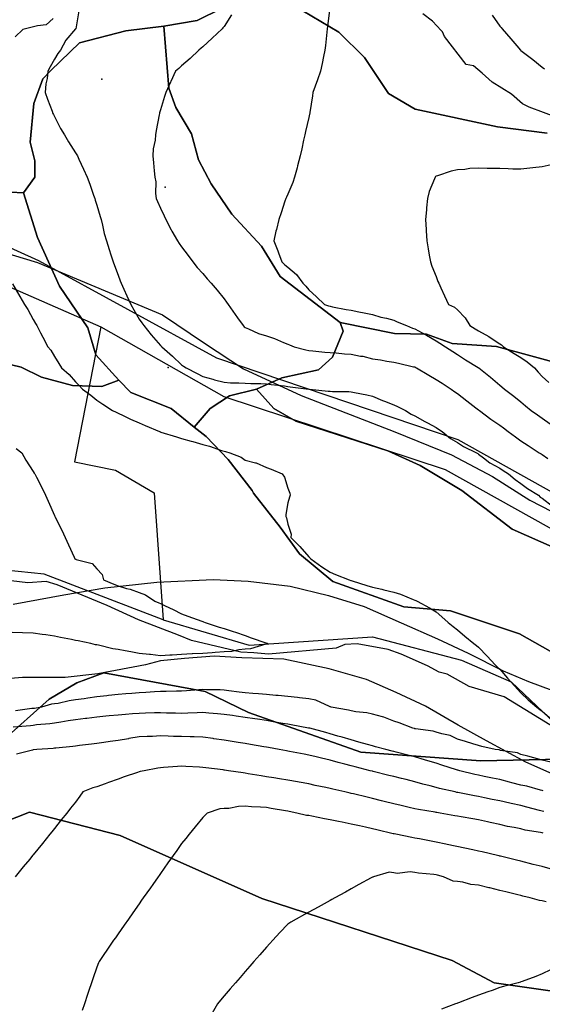
# Model space of a CAD drawing. Units: inches. Extents: x 450746 to 476445, y 190697 to 207849.
# Drawn here: x 463680 to 463926, y 199766 to 200230 of the extents above; entities that cross this region are included whole.
import ezdxf

# ---------------------------------------------------------------- set-up
doc = ezdxf.new("R2010")
doc.units = ezdxf.units.IN
doc.header["$MEASUREMENT"] = 0
for name, color, linetype, true_color in [('contours_20ft', 7, 'Continuous', 0xe20a5c), ('EMERGENCY_ESITE_POINT', 7, 'Continuous', 0x348068), ('EMERGENCY_RDS_LINE', 7, 'Continuous', 0xa4478b), ('floodplain_500', 7, 'Continuous', 0xc17604), ('nhd_arc_clip', 7, 'Continuous', 0x518e40), ('PAR_P_NOWATER', 7, 'Continuous', 0xed859a), ('PAR_P_WATER', 7, 'Continuous', 0xed859a), ('PAR_R_NOWATER', 7, 'Continuous', 0xed859a), ('prime_ag_soils', 7, 'Continuous', 0x6ebdb8), ('soils_clip', 7, 'Continuous', 0xaa3d49)]:
    doc.layers.add(name, color=color, linetype=linetype, true_color=true_color)

msp = doc.modelspace()

# ---------------------------------------------------------------- linework, layer by layer
at = {"layer": 'contours_20ft', "color": 80, "linetype": 'Continuous', "lineweight": 25}
for points in [[(463825.93, 200235.93), (463824.72, 200227.28), (463824.57, 200226), (463824.4, 200224.4), (463823.82, 200218.18), (463823.59, 200216), (463822.93, 200212.93), (463822.32, 200209.68), (463821.46, 200206), (463820.09, 200201.91), (463819, 200199), (463817.93, 200196), (463817.66, 200194.34), (463816.47, 200186.47), (463816.39, 200186), (463816.34, 200185.66), (463816, 200184.21), (463814.39, 200177.61), (463814.01, 200176), (463813.46, 200173.46), (463812.7, 200169.3), (463811.93, 200166), (463810.69, 200161.31), (463810.45, 200160.45), (463809.24, 200156), (463808.44, 200153.56), (463806, 200148), (463805.41, 200146.59), (463805.15, 200146), (463804.72, 200144.72), (463802.88, 200139.12), (463801.79, 200136), (463800.69, 200131.31), (463800.48, 200130.48), (463799.4, 200126), (463801.32, 200121.32), (463801.64, 200120.36), (463803.22, 200116), (463804.66, 200114.66), (463806, 200113.5), (463810.13, 200110.13), (463813.17, 200106), (463814.54, 200104.54), (463816, 200102.8), (463819.6, 200099.6), (463823.39, 200096), (463825.3, 200095.3), (463826, 200095.09), (463827.12, 200094.88), (463833.63, 200093.63), (463836, 200093.2), (463839.48, 200092.52), (463842.01, 200092.01), (463846, 200091.24), (463849.96, 200089.96), (463852.54, 200089.46), (463856, 200088.54), (463857.7, 200087.7), (463862.05, 200086), (463864.83, 200084.83), (463866, 200084.51), (463869.47, 200082.53), (463871.43, 200081.43), (463876, 200078.75), (463877.69, 200077.69), (463880.42, 200076), (463883.81, 200073.81), (463886, 200072.42), (463889.91, 200069.91), (463895.78, 200066.22), (463896, 200066.08), (463896.12, 200066), (463901.69, 200061.69), (463906, 200057.9), (463907.05, 200057.05), (463908.19, 200056), (463912.65, 200052.65), (463916, 200049.96), (463918.16, 200048.16), (463920.83, 200046), (463923.83, 200043.83), (463926, 200042.33), (463929.7, 200039.7)], [(463707.51, 200234.49), (463706.03, 200226.03), (463706.02, 200226), (463706, 200225.97), (463701.42, 200220.58), (463698.82, 200216), (463697.6, 200214.4), (463696, 200211.66), (463693.95, 200208.05), (463692.95, 200206), (463692.55, 200202.55), (463692.01, 200199.99), (463691.63, 200196), (463692.75, 200192.75), (463694.9, 200187.1), (463695.3, 200186), (463695.53, 200185.53), (463696, 200184.64), (463698.93, 200178.93), (463700.7, 200176), (463702.71, 200172.71), (463706, 200167.47), (463706.52, 200166.52), (463706.81, 200166), (463707.49, 200164.51), (463709.76, 200159.76), (463711.38, 200156), (463712.64, 200152.64), (463714.44, 200147.56), (463715, 200146), (463715.2, 200145.2), (463716, 200142.78), (463717.5, 200137.5), (463717.99, 200136), (463718.68, 200133.32), (463719.47, 200129.47), (463720.49, 200126), (463721.82, 200121.82), (463722.61, 200119.39), (463723.7, 200116), (463724.27, 200114.27), (463726, 200109.73), (463727.07, 200107.07), (463727.54, 200106), (463728.75, 200103.25), (463730.1, 200100.1), (463732.01, 200096), (463733.42, 200093.42), (463736, 200089.1), (463737.26, 200087.26), (463738.14, 200086), (463741.65, 200081.65), (463746, 200076.62), (463746.32, 200076.32), (463746.67, 200076), (463751.64, 200071.64), (463756, 200067.51), (463756.87, 200066.87), (463758.07, 200066), (463763.35, 200063.35), (463766, 200062.04), (463770.66, 200060.66), (463771.52, 200060.48), (463776, 200059.33), (463778.96, 200058.96), (463782.94, 200059.06), (463786, 200058.76), (463788.62, 200058.62), (463793.38, 200058.62), (463796, 200058.5), (463798.15, 200058.15), (463804.49, 200057.51), (463806, 200057.29), (463807.15, 200057.15), (463815.97, 200056.03), (463816.02, 200056.02), (463816.32, 200056), (463825.09, 200055.09), (463826, 200054.98), (463827.06, 200054.94), (463834.84, 200054.84), (463836, 200054.78), (463837.51, 200054.49), (463843.26, 200053.26), (463846, 200052.75), (463850.68, 200050.68), (463851.64, 200050.36), (463856, 200048.68), (463857.85, 200047.85), (463861.63, 200046), (463864.28, 200044.28), (463866, 200043.37), (463870.67, 200040.67), (463871.95, 200040.05), (463876, 200037.97), (463877.08, 200037.08), (463878.78, 200036), (463882.72, 200032.72), (463886, 200030.9), (463888.89, 200028.89), (463895.04, 200026), (463895.61, 200025.61), (463896, 200025.41), (463898.36, 200023.64), (463901.31, 200021.31), (463906, 200018.79), (463907.57, 200017.57), (463910.13, 200016), (463913.32, 200013.32), (463916, 200011.53), (463919.14, 200009.14), (463924.23, 200006), (463925.1, 200005.1), (463926, 200004.58), (463930.83, 200000.83)], [(463779.46, 200232.54), (463776, 200227.12), (463775.49, 200226.51), (463775.05, 200226), (463770.46, 200221.54), (463766, 200217.54), (463765.17, 200216.83), (463764.13, 200216), (463759.94, 200212.06), (463756, 200208.54), (463754.66, 200207.34), (463753.1, 200206), (463750.93, 200201.07), (463750.81, 200200.81), (463748.61, 200196), (463747.88, 200194.13), (463746, 200187.81), (463745.61, 200186.39), (463745.56, 200186), (463745.47, 200185.47), (463743.97, 200178.03), (463743.66, 200176), (463743.54, 200173.54), (463742.55, 200169.45), (463742.44, 200166), (463742.79, 200162.79), (463743.07, 200158.93), (463743.37, 200156), (463743.76, 200153.76), (463743.69, 200148.31), (463743.98, 200146), (463744.54, 200144.54), (463746, 200141.37), (463747.75, 200137.75), (463748.58, 200136), (463751.11, 200131.11), (463751.44, 200130.56), (463754.02, 200126), (463754.77, 200124.77), (463756, 200123.11), (463759.02, 200119.02), (463761.31, 200116), (463763.34, 200113.34), (463766, 200110.5), (463768.07, 200108.07), (463769.92, 200106), (463772.71, 200102.71), (463776, 200098.65), (463777.09, 200097.09), (463777.87, 200096), (463781.22, 200091.22), (463782.33, 200089.67), (463784.93, 200086), (463785.46, 200085.46), (463786, 200085.03), (463787.55, 200084.45), (463792.24, 200082.24), (463796, 200081.22), (463799.83, 200079.83), (463804.02, 200077.98), (463806, 200077.18), (463806.87, 200076.87), (463809.05, 200076), (463814.54, 200074.54), (463816, 200074.31), (463817.85, 200074.15), (463823.52, 200073.52), (463826, 200073.32), (463828.88, 200073.12), (463832.73, 200072.73), (463836, 200072.51), (463840.38, 200071.62), (463841.5, 200071.5), (463846, 200070.32), (463849.78, 200069.78), (463852.76, 200069.24), (463856, 200068.75), (463858.28, 200068.28), (463865.4, 200066.6), (463866, 200066.47), (463866.29, 200066.29), (463866.77, 200066), (463872.55, 200062.55), (463876, 200060.63), (463878.82, 200058.82), (463883.14, 200056), (463884.79, 200054.79), (463886, 200053.95), (463890.47, 200050.47), (463894.74, 200047.26), (463896, 200046.31), (463896.17, 200046.17), (463896.39, 200046), (463901.85, 200041.85), (463906, 200038.97), (463907.7, 200037.7), (463910.04, 200036), (463913.46, 200033.46), (463916, 200031.68), (463919.37, 200029.37), (463924.66, 200026), (463925.46, 200025.46), (463926, 200025.13), (463928.68, 200023.32)], [(463902.38, 200232.38), (463906, 200227.31), (463906.64, 200226.64), (463907.12, 200226), (463911.22, 200221.22), (463913.98, 200218.02), (463915.72, 200216), (463915.86, 200215.86), (463916, 200215.71), (463917.25, 200214.75), (463921.52, 200211.52), (463926, 200207.89), (463927.17, 200207.17)], [(463930.23, 200161.77), (463926, 200160.87), (463921.65, 200160.35), (463920.23, 200160.23), (463916, 200159.76), (463912.14, 200159.86), (463909.94, 200159.94), (463906, 200160.03), (463901.87, 200160.13), (463900.11, 200160.11), (463896, 200160.21), (463891.95, 200160.05), (463889.6, 200159.6), (463886, 200159.41), (463883.11, 200158.89), (463876.63, 200156.63), (463876, 200156.48), (463875.7, 200156.3), (463875.5, 200156), (463875.26, 200155.26), (463872.77, 200149.23), (463871.93, 200146), (463871.52, 200141.52), (463871.4, 200140.6), (463871.01, 200136), (463871.28, 200131.28), (463871.32, 200130.68), (463871.59, 200126), (463872.24, 200122.24), (463872.71, 200119.29), (463873.27, 200116), (463874.02, 200114.02), (463876, 200109.11), (463876.85, 200106.85), (463877.2, 200106), (463878.25, 200103.75), (463879.96, 200099.96), (463881.89, 200096), (463884.64, 200094.64), (463886, 200093.37), (463889.65, 200089.65), (463891.91, 200086), (463894.42, 200084.42), (463896, 200083.44), (463900.84, 200080.84), (463901.9, 200080.1), (463906, 200077.39), (463906.87, 200076.87), (463907.77, 200076), (463912.8, 200072.8), (463916, 200070.97), (463918.88, 200068.88), (463922.38, 200066), (463924.05, 200064.05), (463926, 200062.04), (463929.09, 200059.09)], [(463676.27, 200105.73), (463679.75, 200099.75), (463681.88, 200096), (463683.53, 200093.53), (463686, 200088.79), (463687.05, 200087.05), (463687.74, 200086), (463689.49, 200082.51), (463690.48, 200080.48), (463692.88, 200076), (463694.32, 200074.32), (463696, 200071.42), (463698.15, 200068.15), (463699.36, 200066), (463702.91, 200062.91), (463706, 200059.53), (463707.72, 200057.72), (463709.17, 200056), (463713.1, 200053.1), (463716, 200050.86), (463718.9, 200048.9), (463723.37, 200046), (463725.1, 200045.1), (463726, 200044.65), (463728.48, 200043.52), (463731.9, 200041.9), (463736, 200040.15), (463738.83, 200038.83), (463745.57, 200036), (463745.88, 200035.88), (463746, 200035.84), (463746.24, 200035.76), (463753.51, 200033.51), (463756, 200032.71), (463760.56, 200031.44), (463761.24, 200031.24), (463766, 200029.94), (463769.13, 200029.13), (463774.86, 200027.14), (463776, 200026.8), (463776.67, 200026.67), (463778.74, 200026), (463783.99, 200023.99), (463786, 200022.58), (463790.76, 200021.24), (463791.19, 200021.19), (463796, 200019.07), (463798.28, 200018.28), (463803.46, 200016), (463804.47, 200014.47), (463806, 200009.3), (463807.01, 200007.01), (463807.21, 200006), (463806.89, 200005.11), (463806, 200002.3), (463805.07, 199996.93), (463805.09, 199996), (463805.36, 199995.36), (463806, 199992.32), (463807.57, 199987.57), (463807.53, 199986), (463811.77, 199981.77), (463816, 199976.89), (463816.48, 199976.48), (463816.88, 199976), (463822.14, 199972.14), (463826, 199969.68), (463828.52, 199968.52), (463834.98, 199966), (463835.75, 199965.75), (463836, 199965.69), (463836.44, 199965.56), (463843.39, 199963.4), (463846, 199962.66), (463850.41, 199961.59), (463851.37, 199961.37), (463856, 199960.2), (463859.26, 199959.26), (463865.18, 199956.82), (463866, 199956.53), (463866.37, 199956.37), (463867.02, 199956), (463872.9, 199952.9), (463876, 199950.9), (463878.64, 199948.64), (463881.68, 199946), (463884.04, 199944.04), (463886, 199942.44), (463889.54, 199939.54), (463893.75, 199936), (463895.02, 199935.02), (463896, 199934.27), (463900.02, 199930.02), (463903.76, 199926), (463904.88, 199924.88), (463906, 199923.89), (463909.73, 199919.73), (463913, 199916), (463914.44, 199914.44), (463916, 199912.82), (463919.45, 199909.45), (463923.5, 199906), (463924.89, 199904.89), (463926, 199904.02), (463930.34, 199900.34)], [(463678.01, 200028.01), (463680.59, 200026), (463682.56, 200022.56), (463686, 200017.1), (463686.37, 200016.37), (463686.74, 200016), (463687.52, 200014.48), (463689.96, 200009.96), (463691.77, 200006), (463693.12, 200003.12), (463696, 199996.38), (463696.13, 199996.13), (463696.18, 199996), (463696.35, 199995.65), (463699.43, 199989.43), (463701.04, 199986), (463702.63, 199982.63), (463705.26, 199976.74), (463705.6, 199976), (463705.9, 199975.9), (463706, 199975.82), (463706.33, 199975.67), (463713.77, 199973.77), (463716, 199971.21), (463718.5, 199968.5), (463719.16, 199966), (463724.04, 199964.04), (463726, 199963.18), (463729.96, 199962.04), (463731.71, 199961.71), (463736, 199960.07), (463738.97, 199958.97), (463743.41, 199956), (463745.23, 199955.23), (463746, 199954.86), (463748.21, 199953.79), (463752.03, 199952.03), (463756, 199949.94), (463758.87, 199948.87), (463765.44, 199946.56), (463766, 199946.36), (463766.27, 199946.27), (463767.08, 199946), (463773.69, 199943.69), (463776, 199943.09), (463780.31, 199941.69), (463781.35, 199941.35), (463786, 199939.82), (463788.73, 199938.73), (463795.64, 199936.36), (463796, 199936.23), (463796.17, 199936.17), (463796.71, 199936), (463796.21, 199935.79), (463796, 199935.76), (463795.71, 199935.71), (463788.43, 199933.57), (463786, 199933.32), (463783.03, 199933.03), (463779.68, 199932.32), (463776, 199932.04), (463771.77, 199931.77), (463770.38, 199931.63), (463766, 199931.37), (463761.09, 199931.09), (463760.91, 199931.09), (463756, 199930.77), (463751.46, 199930.54), (463750.47, 199930.47), (463746, 199930.22), (463741.23, 199930.77), (463740.81, 199930.81), (463736, 199931.36), (463732.04, 199932.04), (463729.43, 199932.57), (463726, 199933.2), (463723.53, 199933.53), (463716.82, 199935.18), (463716, 199935.31), (463715.37, 199935.37), (463713.21, 199936), (463707.23, 199937.23), (463706, 199937.5), (463704.13, 199937.87), (463698.92, 199938.92), (463696, 199939.51), (463691.94, 199940.06), (463690.26, 199940.26), (463686, 199940.85), (463681, 199941), (463676, 199941.16)], [(463930.05, 199880.05), (463926, 199880.96), (463922.09, 199882.09), (463919.18, 199882.82), (463916, 199883.68), (463914.43, 199884.43), (463906.39, 199885.61), (463906, 199885.72), (463905.78, 199885.78), (463903.89, 199886), (463897.49, 199887.49), (463896, 199887.87), (463893.31, 199888.69), (463889.86, 199889.86), (463886, 199890.93), (463882.62, 199892.62), (463878.62, 199893.38), (463876, 199894.24), (463874.66, 199894.66), (463866.22, 199895.78), (463866, 199895.83), (463865.86, 199895.86), (463865, 199896), (463858.6, 199898.6), (463856, 199899.3), (463851.27, 199901.27), (463850.65, 199901.35), (463846, 199902.63), (463843.35, 199903.35), (463838.19, 199903.81), (463836, 199904.26), (463834.62, 199904.62), (463826.48, 199906), (463826.13, 199906.13), (463826, 199906.16), (463825.77, 199906.23), (463819.23, 199909.23), (463816, 199909.85), (463811.6, 199910.4), (463810.61, 199910.61), (463806, 199911.07), (463801.51, 199911.51), (463800.47, 199911.53), (463796, 199911.92), (463792.28, 199912.28), (463789.55, 199912.45), (463786, 199912.77), (463783.13, 199913.13), (463778.27, 199913.73), (463776, 199914.01), (463774.1, 199914.1), (463767.79, 199914.21), (463766, 199914.29), (463764.17, 199914.17), (463758.25, 199913.75), (463756, 199913.6), (463753.57, 199913.57), (463748.65, 199913.35), (463746, 199913.32), (463743.16, 199913.16), (463739.12, 199912.88), (463736, 199912.72), (463732.46, 199912.46), (463729.73, 199912.27), (463726, 199912), (463721.47, 199911.47), (463720.65, 199911.35), (463716, 199910.83), (463711.75, 199910.25), (463709.95, 199909.95), (463706, 199909.38), (463702.98, 199909.02), (463697.77, 199907.77), (463696, 199907.51), (463694.67, 199907.33), (463689.93, 199906), (463686.57, 199905.43), (463686, 199905.36), (463685.28, 199905.28), (463677.71, 199904.29)], [(463926.5, 199866.5), (463926, 199866.61), (463925.21, 199866.79), (463918.72, 199868.72), (463916, 199869.24), (463911.68, 199870.32), (463910.58, 199870.58), (463906, 199871.78), (463902.5, 199872.5), (463898.66, 199873.34), (463896, 199873.91), (463894.28, 199874.28), (463887.12, 199876), (463886.25, 199876.25), (463886, 199876.31), (463885.55, 199876.45), (463878.65, 199878.65), (463876, 199879.5), (463871.01, 199881.01), (463870.97, 199881.03), (463866, 199882.54), (463863.24, 199883.24), (463857.23, 199884.77), (463856, 199885.09), (463855.27, 199885.27), (463852.35, 199886), (463847.33, 199887.33), (463846, 199887.69), (463843.64, 199888.36), (463839.52, 199889.52), (463836, 199890.52), (463831.75, 199891.75), (463829.64, 199892.36), (463826, 199893.41), (463823.96, 199893.96), (463816.41, 199896), (463816.09, 199896.09), (463816, 199896.11), (463815.87, 199896.13), (463807.66, 199897.66), (463806, 199897.97), (463803.65, 199898.35), (463799.13, 199899.13), (463796, 199899.63), (463791.71, 199900.29), (463790.49, 199900.49), (463786, 199901.15), (463781.77, 199901.77), (463780, 199902), (463776, 199902.56), (463772.88, 199902.88), (463768.83, 199903.17), (463766, 199903.44), (463763.38, 199903.38), (463758.88, 199903.12), (463756, 199903.06), (463753.13, 199903.13), (463748.79, 199903.21), (463746, 199903.29), (463743.23, 199903.23), (463738.92, 199903.08), (463736, 199903.02), (463732.77, 199902.77), (463729.48, 199902.52), (463726, 199902.24), (463721.86, 199901.86), (463720.28, 199901.72), (463716, 199901.33), (463711.3, 199900.7), (463710.64, 199900.64), (463706, 199900.07), (463702.53, 199899.47), (463698.98, 199898.98), (463696, 199898.5), (463693.81, 199898.19), (463687.59, 199897.59), (463686, 199897.38), (463684.75, 199897.25), (463676.54, 199896.54)], [(463926.76, 199856.76), (463926, 199856.97), (463924.69, 199857.31), (463918.81, 199858.81), (463916, 199859.56), (463911.45, 199860.55), (463910.7, 199860.7), (463906, 199861.76), (463902.46, 199862.46), (463898.79, 199863.21), (463896, 199863.77), (463894.09, 199864.09), (463886.29, 199865.71), (463886, 199865.77), (463885.8, 199865.8), (463884.94, 199866), (463877.62, 199867.62), (463876, 199868.05), (463873.18, 199868.82), (463869.71, 199869.71), (463866, 199870.75), (463861.79, 199871.79), (463859.68, 199872.32), (463856, 199873.24), (463853.74, 199873.74), (463846.38, 199875.62), (463846, 199875.71), (463845.77, 199875.77), (463844.91, 199876), (463837.79, 199877.79), (463836, 199878.26), (463832.92, 199879.08), (463829.86, 199879.86), (463826, 199880.9), (463821.89, 199881.89), (463819.47, 199882.53), (463816, 199883.4), (463813.77, 199883.77), (463806.91, 199885.09), (463806, 199885.25), (463805.36, 199885.36), (463801.99, 199886), (463796.91, 199886.91), (463796, 199887.06), (463794.71, 199887.29), (463788.41, 199888.41), (463786, 199888.83), (463782.62, 199889.38), (463779.81, 199889.81), (463776, 199890.44), (463771.11, 199891.11), (463770.85, 199891.15), (463766, 199891.83), (463761.95, 199891.95), (463760.02, 199891.98), (463756, 199892.1), (463752.21, 199892.21), (463749.69, 199892.31), (463746, 199892.41), (463742.2, 199892.2), (463739.8, 199892.2), (463736, 199891.95), (463731.16, 199891.16), (463730.88, 199891.12), (463726, 199890.27), (463722.25, 199889.75), (463719.36, 199889.36), (463716, 199888.9), (463713.46, 199888.54), (463707.84, 199887.84), (463706, 199887.58), (463704.64, 199887.36), (463696.67, 199886.67), (463696, 199886.58), (463695.48, 199886.52), (463687.65, 199886), (463686.18, 199885.82), (463686, 199885.79), (463685.7, 199885.7), (463678.14, 199883.86)], [(463926.5, 199846.5), (463926, 199846.63), (463925.19, 199846.81), (463918.01, 199848.01), (463916, 199848.51), (463912.84, 199849.16), (463909.72, 199849.72), (463906, 199850.55), (463901.5, 199851.5), (463900.15, 199851.85), (463896, 199852.8), (463893.29, 199853.29), (463887.73, 199854.27), (463886, 199854.58), (463884.79, 199854.79), (463877.97, 199856), (463876.25, 199856.25), (463876, 199856.3), (463875.62, 199856.38), (463867.66, 199857.66), (463866, 199858.05), (463863.3, 199858.7), (463859.52, 199859.52), (463856, 199860.43), (463851.51, 199861.51), (463850.16, 199861.84), (463846, 199862.84), (463843.46, 199863.46), (463836.97, 199865.03), (463836, 199865.27), (463835.4, 199865.4), (463832.88, 199866), (463827.26, 199867.26), (463826, 199867.59), (463823.96, 199868.04), (463819.02, 199869.02), (463816, 199869.74), (463811.45, 199870.55), (463810.69, 199870.69), (463806, 199871.51), (463802.15, 199872.15), (463799.39, 199872.61), (463796, 199873.17), (463793.56, 199873.56), (463787.43, 199874.57), (463786, 199874.8), (463784.94, 199874.94), (463778.08, 199876), (463776.27, 199876.27), (463776, 199876.31), (463775.64, 199876.36), (463767.34, 199877.34), (463766, 199877.52), (463764.39, 199877.61), (463757.99, 199877.99), (463756, 199878.11), (463753.96, 199878.04), (463747.44, 199877.44), (463746, 199877.39), (463744.81, 199877.19), (463738.24, 199876), (463736.4, 199875.6), (463736, 199875.48), (463735.21, 199875.21), (463728.92, 199873.08), (463726, 199872.04), (463721.53, 199870.47), (463719.85, 199869.85), (463716, 199868.45), (463714.11, 199867.89), (463709.43, 199866), (463708, 199864), (463706, 199861.19), (463703.64, 199858.36), (463701.78, 199856), (463699.21, 199852.79), (463696, 199848.68), (463694.79, 199847.21), (463693.82, 199846), (463690.31, 199841.69), (463686, 199836.37), (463685.83, 199836.17), (463685.69, 199836), (463684.34, 199834.34), (463681.33, 199830.67), (463677.53, 199826)], [(463929.78, 199829.78), (463926, 199830.77), (463921.82, 199831.82), (463916, 199833.29), (463913.82, 199833.82), (463906.35, 199835.65), (463906, 199835.74), (463905.79, 199835.79), (463904.91, 199836), (463897.7, 199837.7), (463896, 199838.08), (463893.34, 199838.66), (463889.53, 199839.53), (463881.26, 199841.26), (463880.62, 199841.38), (463876, 199842.32), (463872.94, 199842.94), (463868.18, 199843.82), (463866, 199844.25), (463864.55, 199844.55), (463857.06, 199846), (463856.17, 199846.17), (463856, 199846.21), (463855.73, 199846.27), (463848.09, 199848.09), (463846, 199848.58), (463842.66, 199849.34), (463839.93, 199849.93), (463836, 199850.84), (463831.71, 199851.71), (463829.91, 199852.09), (463826, 199852.89), (463823.34, 199853.34), (463817.46, 199854.54), (463816, 199854.8), (463814.86, 199854.86), (463810.27, 199856), (463806.7, 199856.7), (463806, 199856.84), (463804.99, 199857.01), (463798.21, 199858.21), (463796, 199858.6), (463793.15, 199858.85), (463788.96, 199858.96), (463786, 199859.27), (463782.81, 199859.19), (463778.2, 199858.2), (463776, 199858.12), (463773.96, 199858.04), (463767.97, 199856), (463767.01, 199854.99), (463766, 199853.93), (463762.42, 199849.58), (463759.51, 199846), (463757.93, 199844.07), (463756, 199841.68), (463753.65, 199838.35), (463751.98, 199836), (463749.5, 199832.5), (463746, 199827.56), (463745.36, 199826.64), (463744.91, 199826), (463742.37, 199822.37), (463741.24, 199820.76), (463737.91, 199816), (463737.13, 199814.87), (463736, 199813.27), (463733.01, 199808.99), (463730.91, 199806), (463728.89, 199803.11), (463726, 199798.99), (463724.77, 199797.23), (463723.91, 199796), (463720.67, 199791.33), (463719.23, 199789.23), (463717.02, 199786), (463716.71, 199785.29), (463716, 199783.29), (463714.15, 199777.85), (463713.52, 199776), (463712.25, 199772.25), (463711.62, 199770.38), (463710.12, 199766), (463709.08, 199762.92)], [(463927.88, 199814.12), (463926, 199814.58), (463924.79, 199814.79), (463920.3, 199816), (463916.87, 199816.87), (463916, 199817.09), (463914.56, 199817.44), (463908.84, 199818.84), (463906, 199819.54), (463901.32, 199820.68), (463900.81, 199820.81), (463896, 199821.98), (463892.31, 199822.31), (463888.62, 199823.38), (463886, 199823.72), (463883.97, 199823.97), (463879.55, 199826), (463876.69, 199826.69), (463876, 199826.86), (463874.97, 199827.03), (463867.7, 199827.7), (463866, 199828.02), (463863.76, 199828.24), (463857.59, 199827.59), (463856, 199827.84), (463853.92, 199828.08), (463846.54, 199826), (463846.18, 199825.82), (463846, 199825.73), (463845.42, 199825.42), (463839.6, 199822.4), (463836, 199820.28), (463833.24, 199818.76), (463828.25, 199816), (463826.8, 199815.2), (463826, 199814.74), (463823.22, 199813.22), (463820.35, 199811.65), (463816, 199809.27), (463813.89, 199808.11), (463810.04, 199806), (463807.46, 199804.54), (463806, 199803.65), (463802.31, 199799.69), (463798.92, 199796), (463797.53, 199794.47), (463796, 199792.78), (463792.85, 199789.15), (463790.11, 199786), (463788.2, 199783.8), (463786, 199781.26), (463783.55, 199778.45), (463781.43, 199776), (463778.91, 199773.09), (463776, 199769.74), (463774.29, 199767.71), (463772.92, 199766), (463770.39, 199761.61)], [(463930, 199782), (463926, 199780.11), (463923.01, 199778.99), (463916.59, 199776.59), (463916, 199776.37), (463915.72, 199776.28), (463914.65, 199776), (463907.84, 199774.16), (463906, 199773.68), (463902.36, 199772.36), (463900.38, 199771.62), (463896, 199770.1), (463893.02, 199768.98), (463886.53, 199766.53), (463886, 199766.33), (463885.76, 199766.24), (463885.12, 199766), (463878.49, 199763.51)]]:
    msp.add_lwpolyline(points, dxfattribs=at)
at = {"layer": 'EMERGENCY_ESITE_POINT', "color": 135, "linetype": 'Continuous', "lineweight": 25}
for p in [(463718.31, 200202.24), (463748.29, 200151.36), (463749.56, 200066.27)]:
    msp.add_point(p, dxfattribs=at)
at = {"layer": 'EMERGENCY_RDS_LINE', "color": 115, "linetype": 'Continuous', "lineweight": 25}
msp.add_lwpolyline([(463518.15, 200158.84), (463536.93, 200162.54), (463552.54, 200159.63), (463614.13, 200138.02), (463687.96, 200115.8), (463747.02, 200091.04), (463766.7, 200077.7), (463785.12, 200065.64), (463812.42, 200052.94), (463856.49, 200035.8), (463883.22, 200025.05), (463902.64, 200014.77), (463920.24, 200003.65), (463940.88, 199992.94), (463963.96, 199983.49), (464001.64, 199970.99), (464046.6, 199952.52), (464059.95, 199945.66), (464094.91, 199919.79)], dxfattribs=at)
at = {"layer": 'floodplain_500', "color": 7, "linetype": 'Continuous', "lineweight": 25}
for points in [[(463676.5, 199954.61), (463700.5, 199958.91), (463719.72, 199962.2), (463744.31, 199964.91), (463770.81, 199966.2), (463787.31, 199965.5), (463807.09, 199963.11), (463825.22, 199958.7), (463842, 199953.5), (463859.5, 199945.8), (463876.59, 199938.2), (463891.09, 199931.41), (463907.59, 199923.11), (463919.59, 199918.11), (463930.59, 199914)], [(463933.59, 199873.2), (463918.31, 199880), (463899.81, 199890.11), (463886.31, 199897.5), (463871, 199906.41), (463857.22, 199912.91), (463843.09, 199919.11), (463825.59, 199924.11), (463804.22, 199928.61), (463784.41, 199929.3), (463771.31, 199930), (463757.31, 199928.91), (463746, 199927.8), (463739, 199925.91), (463716.5, 199921.7), (463701, 199919.91), (463680.91, 199920), (463667.81, 199918.91)]]:
    msp.add_lwpolyline(points, dxfattribs=at)
at = {"layer": 'nhd_arc_clip', "color": 254, "linetype": 'Continuous', "lineweight": 25}
for points in [[(463933.41, 200183.93), (463919.91, 200189.11), (463916.73, 200190.57), (463911.57, 200195.24), (463902.48, 200200.88), (463897.78, 200205.08), (463893.63, 200208.51), (463890.19, 200209.24), (463879.97, 200222.39), (463878.97, 200224.65), (463878.38, 200225.22), (463874.23, 200229.64), (463869.78, 200233.08)], [(463695.35, 200230.87), (463692.16, 200227.91), (463687.97, 200227.41), (463681.1, 200225.7), (463677.41, 200222.26)], [(463934.5, 199894.67), (463908.07, 199910.86), (463891.57, 199915.75), (463881.16, 199921.56), (463877.5, 199922.48), (463872, 199925.52), (463859.47, 199931.03), (463853.38, 199933.17), (463838.69, 199935.92), (463832.88, 199935.62), (463828.91, 199933.77), (463796.97, 199931.03), (463789.97, 199931.63), (463783.85, 199931.94), (463760.63, 199937.45), (463754.5, 199939.88), (463735.57, 199947.22), (463720.91, 199953.95), (463697.23, 199963.73), (463692.04, 199965.24), (463683.47, 199964.64), (463675.54, 199965.56)]]:
    msp.add_lwpolyline(points, dxfattribs=at)
at = {"layer": 'PAR_P_NOWATER', "color": 191, "linetype": 'Continuous', "lineweight": 25}
msp.add_lwpolyline([(463717.88, 200085.48), (463705.4, 200021.76), (463724.87, 200017.85), (463743.03, 200007.03), (463747.34, 199947.22)], dxfattribs=at)
at = {"layer": 'PAR_P_WATER', "color": 191, "linetype": 'Continuous', "lineweight": 25}
for points in [[(463747.34, 199947.22), (463691.22, 199968.67), (463666.47, 199971.2), (463635.26, 199962.5), (463625.89, 199961.59), (463610, 199960.5), (463596.17, 199956.08), (463585.14, 199949.79), (463579.04, 199941.14), (463568.22, 199932.48), (463536.5, 199916.41), (463514.37, 199916.76), (463486.4, 199923.9), (463475.39, 199930.44), (463464.09, 199939.06), (463455.76, 199949.76), (463441.47, 199960.16), (463429.87, 199966.11), (463418.31, 199975.98), (463406.38, 199979.81)], [(463747.34, 199947.22), (463787.84, 199935.27), (463846, 199939.11), (463887.91, 199928.23), (463911.41, 199917.97), (463962.34, 199869.58), (463982.66, 199864.27), (463998.03, 199874.8), (464023.88, 199912.86), (464060.25, 199935.81)]]:
    msp.add_lwpolyline(points, dxfattribs=at)
at = {"layer": 'PAR_R_NOWATER', "color": 191, "linetype": 'Continuous', "lineweight": 25}
for points in [[(463406.38, 199979.81), (463431.81, 200058.75), (463461.38, 200097.67), (463513.97, 200148.09), (463522.31, 200161.86), (463632.72, 200122.7), (463717.88, 200085.48)], [(464073.59, 199945), (464049.16, 199959.77), (463944.12, 199999.91), (463886.34, 200032.08), (463772.62, 200070.61), (463688.69, 200116.55), (463616.27, 200149.25)], [(463717.88, 200085.48), (463775.94, 200052.52), (463880.28, 200018.08), (463937.41, 199986.22), (464060.25, 199935.81)]]:
    msp.add_lwpolyline(points, dxfattribs=at)
at = {"layer": 'prime_ag_soils', "color": 139, "linetype": 'Continuous', "lineweight": 25}
for points in [[(463804.59, 200239.61), (463830.19, 200224.41), (463842.19, 200212.5), (463853.5, 200195.5), (463866.09, 200188.11), (463905, 200179.8), (463928.28, 200176.8)], [(463775.09, 200235.7), (463763.28, 200229.91), (463747.59, 200227.3), (463729.69, 200225), (463707.78, 200219.41), (463694.28, 200206.41), (463690.59, 200202.41), (463686.28, 200190.8), (463684.5, 200172.5), (463686.78, 200163.7), (463686.69, 200156), (463681.41, 200148.61), (463675.28, 200148.91)], [(463940.28, 200066.3), (463904.41, 200076.2), (463883.59, 200077.61), (463871.5, 200081.91), (463856.41, 200082.2), (463830.69, 200087.41), (463802.5, 200109.11), (463793.69, 200123.5), (463779.69, 200138.5), (463769.91, 200152.91), (463764, 200164.2), (463760.69, 200176.41), (463753.28, 200188.8), (463749.91, 200198), (463747.59, 200227.3), (463763.28, 200229.91), (463775.09, 200235.7)], [(463644.91, 200074.91), (463680.31, 200066.41), (463689.91, 200061.61), (463704.59, 200057.7), (463718.31, 200057.3), (463726.31, 200060.3), (463732, 200054.5), (463751.09, 200046.8), (463761.91, 200038), (463767.59, 200033.7), (463778, 200022.8), (463789.22, 200008.2), (463789.81, 200007), (463802.5, 199990.91), (463811.5, 199978.3), (463827.22, 199965.2), (463860.81, 199953.3), (463882.72, 199951.5), (463915.31, 199940.61), (463949, 199921.61)], [(463949, 199921.61), (463915.31, 199940.61), (463882.72, 199951.5), (463860.81, 199953.3), (463827.22, 199965.2), (463811.5, 199978.3), (463802.5, 199990.91), (463789.81, 200007), (463789.22, 200008.2), (463778, 200022.8), (463767.59, 200033.7), (463761.91, 200038), (463769.41, 200046.8), (463778.59, 200052.8), (463791.28, 200056), (463799.41, 200046.8), (463809.91, 200040.91), (463853.19, 200026.91), (463868.41, 200020), (463888.09, 200008.2), (463911.78, 199989.91), (463959.19, 199969)], [(463935.09, 199881.5), (463897, 199880.61), (463840.5, 199884.7), (463787.5, 199903.5), (463767.09, 199913.41), (463719.31, 199922.11), (463706.59, 199917.5), (463693.5, 199909.7), (463671.31, 199890)]]:
    msp.add_lwpolyline(points, dxfattribs=at)
at = {"layer": 'soils_clip', "color": 216, "linetype": 'Continuous', "lineweight": 25}
for points in [[(463928.28, 200176.8), (463905, 200179.8), (463866.09, 200188.11), (463853.5, 200195.5), (463842.19, 200212.5), (463830.19, 200224.41), (463804.59, 200239.61)], [(463804.59, 200239.61), (463830.19, 200224.41), (463842.19, 200212.5), (463853.5, 200195.5), (463866.09, 200188.11), (463905, 200179.8), (463928.28, 200176.8)], [(463775.09, 200235.7), (463763.28, 200229.91), (463747.59, 200227.3), (463729.69, 200225), (463707.78, 200219.41), (463694.28, 200206.41), (463690.59, 200202.41), (463686.28, 200190.8), (463684.5, 200172.5), (463686.78, 200163.7), (463686.69, 200156), (463681.41, 200148.61), (463675.28, 200148.91)], [(463940.28, 200066.3), (463904.41, 200076.2), (463883.59, 200077.61), (463871.5, 200081.91), (463856.41, 200082.2), (463830.69, 200087.41), (463802.5, 200109.11), (463793.69, 200123.5), (463779.69, 200138.5), (463769.91, 200152.91), (463764, 200164.2), (463760.69, 200176.41), (463753.28, 200188.8), (463749.91, 200198), (463747.59, 200227.3), (463763.28, 200229.91), (463775.09, 200235.7)], [(463959.19, 199969), (463911.78, 199989.91), (463888.09, 200008.2), (463868.41, 200020), (463853.19, 200026.91), (463809.91, 200040.91), (463799.41, 200046.8), (463791.28, 200056), (463803.19, 200061.41), (463820.5, 200065.11), (463827.19, 200071.11), (463832.09, 200083.3), (463830.69, 200087.41), (463856.41, 200082.2), (463871.5, 200081.91), (463883.59, 200077.61), (463904.41, 200076.2), (463940.28, 200066.3)], [(463644.91, 200074.91), (463680.31, 200066.41), (463689.91, 200061.61), (463704.59, 200057.7), (463718.31, 200057.3), (463726.31, 200060.3), (463732, 200054.5), (463751.09, 200046.8), (463761.91, 200038), (463767.59, 200033.7), (463778, 200022.8), (463789.22, 200008.2), (463789.81, 200007), (463802.5, 199990.91), (463811.5, 199978.3), (463827.22, 199965.2), (463860.81, 199953.3), (463882.72, 199951.5), (463915.31, 199940.61), (463949, 199921.61)], [(463949, 199921.61), (463915.31, 199940.61), (463882.72, 199951.5), (463860.81, 199953.3), (463827.22, 199965.2), (463811.5, 199978.3), (463802.5, 199990.91), (463789.81, 200007), (463789.22, 200008.2), (463778, 200022.8), (463767.59, 200033.7), (463761.91, 200038), (463769.41, 200046.8), (463778.59, 200052.8), (463791.28, 200056), (463799.41, 200046.8), (463809.91, 200040.91), (463853.19, 200026.91), (463868.41, 200020), (463888.09, 200008.2), (463911.78, 199989.91), (463959.19, 199969)], [(463935.09, 199881.5), (463897, 199880.61), (463840.5, 199884.7), (463787.5, 199903.5), (463767.09, 199913.41), (463719.31, 199922.11), (463706.59, 199917.5), (463693.5, 199909.7), (463671.31, 199890)], [(463671.31, 199890), (463693.5, 199909.7), (463706.59, 199917.5), (463719.31, 199922.11), (463767.09, 199913.41), (463787.5, 199903.5), (463840.5, 199884.7), (463897, 199880.61), (463935.09, 199881.5)], [(463655.81, 199845.3), (463684.22, 199856.41), (463727, 199845.5), (463793.81, 199815.7), (463883.5, 199786.5), (463903.41, 199776), (463959.41, 199767.91), (463979.81, 199766.61), (463991.41, 199769.2), (464003.09, 199773.11), (464013, 199747.5)], [(463959.41, 199767.91), (463903.41, 199776), (463883.5, 199786.5), (463793.81, 199815.7), (463727, 199845.5), (463684.22, 199856.41), (463655.81, 199845.3)]]:
    msp.add_lwpolyline(points, dxfattribs=at)
for points in [[(463681.41, 200148.61), (463686.69, 200156), (463686.78, 200163.7), (463684.5, 200172.5), (463686.28, 200190.8), (463690.59, 200202.41), (463694.28, 200206.41), (463707.78, 200219.41), (463729.69, 200225), (463747.59, 200227.3), (463749.91, 200198), (463753.28, 200188.8), (463760.69, 200176.41), (463764, 200164.2), (463769.91, 200152.91), (463779.69, 200138.5), (463793.69, 200123.5), (463802.5, 200109.11), (463830.69, 200087.41), (463832.09, 200083.3), (463827.19, 200071.11), (463820.5, 200065.11), (463803.19, 200061.41), (463791.28, 200056), (463778.59, 200052.8), (463769.41, 200046.8), (463761.91, 200038), (463751.09, 200046.8), (463732, 200054.5), (463726.31, 200060.3), (463715.5, 200072.2), (463711.69, 200085), (463698.41, 200104.61), (463688.09, 200127.61)], [(463619.59, 200167.98), (463630, 200169.39), (463635.5, 200168.19), (463643.09, 200164.19), (463660.78, 200155), (463675.28, 200148.91), (463681.41, 200148.61), (463688.09, 200127.61), (463698.41, 200104.61), (463711.69, 200085), (463715.5, 200072.2), (463726.31, 200060.3), (463718.31, 200057.3), (463704.59, 200057.7), (463689.91, 200061.61), (463680.31, 200066.41), (463644.91, 200074.91), (463635.5, 200079.7), (463616.72, 200089.7), (463623.5, 200124.78)]]:
    msp.add_lwpolyline(points, close=True, dxfattribs=at)

doc.saveas('drawing.dxf')
